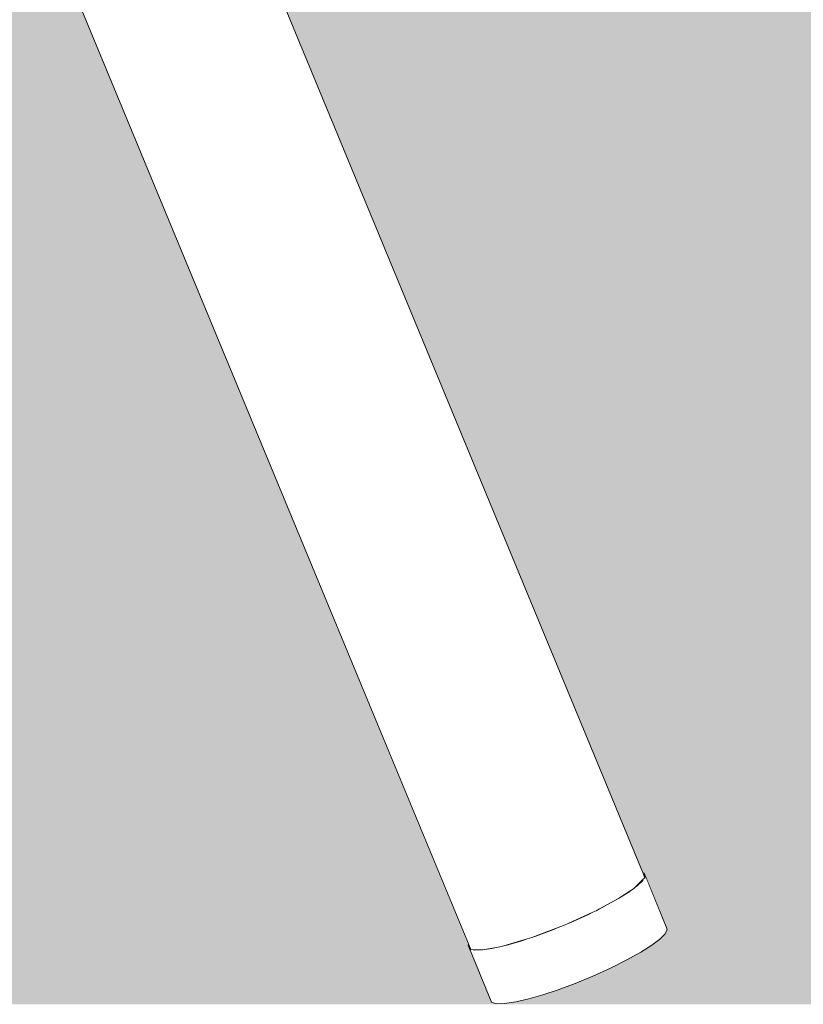
# Model space of a CAD drawing. Units: millimetres. Extents: x 81451 to 93248, y 4020 to 6628.
# Drawn here: x 82898 to 82964, y 4150 to 4234 of the extents above; entities that cross this region are included whole.
import ezdxf

# ---------------------------------------------------------------- set-up
doc = ezdxf.new("R2010")
doc.units = ezdxf.units.MM
doc.header["$MEASUREMENT"] = 0
doc.linetypes.add('Wipeout_Contour', pattern=[1000, 0, -1000])
doc.layers.add('A_A AUGUGA UHISALA LAUD_1_AR - SEINAD - siseseinad', color=7, linetype='Continuous')
doc.layers.add('A_A AUGUGA UHISALA LAUD_1_SA - SISUSTUS - ostumööbel', color=7, linetype='Continuous')
doc.layers.add('A_A AUGUGA UHISALA LAUD_1_SA - SISUSTUS - ostumööbel_Pen_No__87', color=7, linetype='Continuous', lineweight=9, true_color=0x8a8a8a)

msp = doc.modelspace()

# ---------------------------------------------------------------- hatches: boundary and pattern name
at = {"layer": 'A_A AUGUGA UHISALA LAUD_1_AR - SEINAD - siseseinad', "linetype": 'Continuous', "lineweight": 0, "true_color": 0xffffff}
msp.add_hatch(color=7, dxfattribs=at).paths.add_polyline_path([(82824.298, 4152.852), (82824.15, 4150), (83129.696, 4150), (83129.696, 4263.593), (82999.092, 4577.992), (82998.368, 4577.962), (82995.709, 4577.876), (82993.03, 4577.81), (82990.333, 4577.763), (82985.743, 4577.73), (82984.183, 4577.73), (83060.887, 4159.068), (83061.645, 4154.855), (83061.601, 4154.222), (83061.222, 4153.54), (83060.524, 4152.852), (83059.558, 4152.199), (83058.406, 4151.618), (83057.155, 4151.13), (83055.789, 4150.717), (83054.264, 4150.377), (83052.654, 4150.143), (83051.053, 4150.04), (83049.563, 4150.079), (83048.273, 4150.253), (83047.242, 4150.54), (83046.489, 4150.909), (83045.978, 4151.361), (83045.716, 4151.912), (82967.732, 4577.73), (82933.604, 4577.73), (82885.971, 4317.819), (82950.714, 4161.24), (82952.728, 4156.582), (82952.817, 4156.318), (82952.615, 4155.953), (82952.173, 4155.519), (82951.503, 4155.015), (82950.568, 4154.421), (82949.385, 4153.761), (82948.006, 4153.071), (82946.513, 4152.395), (82945.003, 4151.773), (82943.563, 4151.238), (82942.265, 4150.806), (82941.069, 4150.461), (82939.957, 4150.201), (82939.014, 4150.058), (82938.315, 4150.051), (82937.913, 4150.186), (82936.029, 4154.739), (82935.941, 4155.003), (82880.64, 4288.734), (82856.431, 4156.634), (82855.601, 4152.055), (82855.411, 4151.487), (82854.963, 4151.017), (82854.27, 4150.626), (82853.294, 4150.312), (82852.05, 4150.108), (82850.595, 4150.037), (82849.014, 4150.108), (82847.407, 4150.312), (82845.872, 4150.626), (82844.483, 4151.017), (82843.199, 4151.487), (82841.999, 4152.054), (82840.975, 4152.698), (82840.207, 4153.384), (82839.754, 4154.07), (82839.634, 4154.713), (82840.468, 4159.266), (82840.625, 4159.736), (82869.259, 4316.224), (82831.448, 4407.552), (82824.15, 4389.983), (82824.15, 4161.875), (82824.67, 4159.061), (82825.454, 4154.855), (82825.397, 4154.222), (82825.007, 4153.54)])

# ---------------------------------------------------------------- next in the draw order: wipeouts: each hides what was drawn before it
at = {"color": 254, "linetype": 'Wipeout_Contour', "lineweight": 0, "ltscale": 249167.569564}
msp.add_wipeout([(82950.731, 4160.506), (82952.173, 4155.519), (82952.615, 4155.953)], dxfattribs=at).dxf.layer = 'A_A AUGUGA UHISALA LAUD_1_SA - SISUSTUS - ostumööbel'
at = {"color": 254, "linetype": 'Wipeout_Contour', "lineweight": 0, "ltscale": 249152.825042}
msp.add_wipeout([(82946.123, 4157.624), (82946.513, 4152.395), (82948.006, 4153.071)], dxfattribs=at).dxf.layer = 'A_A AUGUGA UHISALA LAUD_1_SA - SISUSTUS - ostumööbel'
at = {"color": 254, "linetype": 'Wipeout_Contour', "lineweight": 0, "ltscale": 249143.66159}
msp.add_wipeout([(82943.119, 4156.326), (82943.563, 4151.238), (82945.003, 4151.773)], dxfattribs=at).dxf.layer = 'A_A AUGUGA UHISALA LAUD_1_SA - SISUSTUS - ostumööbel'
at = {"color": 254, "linetype": 'Wipeout_Contour', "lineweight": 0, "ltscale": 249135.436753}
msp.add_wipeout([(82940.382, 4155.359), (82941.069, 4150.461), (82942.265, 4150.806)], dxfattribs=at).dxf.layer = 'A_A AUGUGA UHISALA LAUD_1_SA - SISUSTUS - ostumööbel'
at = {"color": 254, "linetype": 'Wipeout_Contour', "lineweight": 0, "ltscale": 249123.880939}
msp.add_wipeout([(82936.431, 4154.604), (82937.913, 4150.186), (82938.315, 4150.051)], dxfattribs=at).dxf.layer = 'A_A AUGUGA UHISALA LAUD_1_SA - SISUSTUS - ostumööbel'

# ---------------------------------------------------------------- next in the draw order: wipeouts: each hides what was drawn before it
at = {"color": 254, "linetype": 'Wipeout_Contour', "lineweight": 0, "ltscale": 249166.024586}
msp.add_wipeout([(82952.173, 4155.519), (82950.731, 4160.506), (82950.29, 4160.072)], dxfattribs=at).dxf.layer = 'A_A AUGUGA UHISALA LAUD_1_SA - SISUSTUS - ostumööbel'
at = {"color": 254, "linetype": 'Wipeout_Contour', "lineweight": 0, "ltscale": 249149.098368}
msp.add_wipeout([(82946.513, 4152.395), (82946.123, 4157.624), (82944.629, 4156.948)], dxfattribs=at).dxf.layer = 'A_A AUGUGA UHISALA LAUD_1_SA - SISUSTUS - ostumööbel'
at = {"color": 254, "linetype": 'Wipeout_Contour', "lineweight": 0, "ltscale": 249140.055512}
msp.add_wipeout([(82943.563, 4151.238), (82943.119, 4156.326), (82941.68, 4155.791)], dxfattribs=at).dxf.layer = 'A_A AUGUGA UHISALA LAUD_1_SA - SISUSTUS - ostumööbel'
at = {"color": 254, "linetype": 'Wipeout_Contour', "lineweight": 0, "ltscale": 332163.06102}
msp.add_wipeout([(82936.029, 4154.739), (82937.913, 4150.186), (82936.431, 4154.604), (82936.159, 4154.635)], dxfattribs=at).dxf.layer = 'A_A AUGUGA UHISALA LAUD_1_SA - SISUSTUS - ostumööbel'

# ---------------------------------------------------------------- next in the draw order: wipeouts: each hides what was drawn before it
at = {"color": 254, "linetype": 'Wipeout_Contour', "lineweight": 0, "ltscale": 249168.344397}
msp.add_wipeout([(82950.933, 4160.871), (82952.615, 4155.953), (82952.817, 4156.318)], dxfattribs=at).dxf.layer = 'A_A AUGUGA UHISALA LAUD_1_SA - SISUSTUS - ostumööbel'
at = {"color": 254, "linetype": 'Wipeout_Contour', "lineweight": 0, "ltscale": 249148.243253}
msp.add_wipeout([(82944.629, 4156.948), (82945.003, 4151.773), (82946.513, 4152.395)], dxfattribs=at).dxf.layer = 'A_A AUGUGA UHISALA LAUD_1_SA - SISUSTUS - ostumööbel'
at = {"color": 254, "linetype": 'Wipeout_Contour', "lineweight": 0, "ltscale": 249128.556716}
msp.add_wipeout([(82938.074, 4154.754), (82939.014, 4150.058), (82939.957, 4150.201)], dxfattribs=at).dxf.layer = 'A_A AUGUGA UHISALA LAUD_1_SA - SISUSTUS - ostumööbel'

# ---------------------------------------------------------------- next in the draw order: wipeouts: each hides what was drawn before it
at = {"color": 254, "linetype": 'Wipeout_Contour', "lineweight": 0, "ltscale": 249167.381213}
msp.add_wipeout([(82950.783, 4160.6), (82952.615, 4155.953), (82950.933, 4160.871)], dxfattribs=at).dxf.layer = 'A_A AUGUGA UHISALA LAUD_1_SA - SISUSTUS - ostumööbel'
at = {"color": 254, "linetype": 'Wipeout_Contour', "lineweight": 0, "ltscale": 498288.910964}
msp.add_wipeout([(82943.119, 4156.326), (82945.003, 4151.773), (82944.629, 4156.948), (82944.414, 4156.859), (82944.021, 4156.68), (82943.552, 4156.505)], dxfattribs=at).dxf.layer = 'A_A AUGUGA UHISALA LAUD_1_SA - SISUSTUS - ostumööbel'
at = {"color": 254, "linetype": 'Wipeout_Contour', "lineweight": 0, "ltscale": 249125.998805}
msp.add_wipeout([(82939.014, 4150.058), (82938.074, 4154.754), (82937.13, 4154.611)], dxfattribs=at).dxf.layer = 'A_A AUGUGA UHISALA LAUD_1_SA - SISUSTUS - ostumööbel'

# ---------------------------------------------------------------- next in the draw order: linework, layer by layer
at = {"layer": 'A_A AUGUGA UHISALA LAUD_1_SA - SISUSTUS - ostumööbel_Pen_No__87', "color": 252, "linetype": 'Continuous', "lineweight": 9, "true_color": 0x8a8a8a}
for p, q in [((82952.817, 4156.318), (82952.728, 4156.582)), ((82952.615, 4155.953), (82952.817, 4156.318)), ((82945.003, 4151.773), (82946.513, 4152.395))]:
    msp.add_line(p, q, dxfattribs=at)

# ---------------------------------------------------------------- next in the draw order: wipeouts: each hides what was drawn before it
at = {"color": 254, "linetype": 'Wipeout_Contour', "lineweight": 0, "ltscale": 331766.882602}
msp.add_wipeout([(82776.65, 4580.994), (82950.906, 4160.718), (82777.165, 4580.962), (82776.848, 4580.982)], dxfattribs=at).dxf.layer = 'A_A AUGUGA UHISALA LAUD_1_SA - SISUSTUS - ostumööbel'
at = {"color": 254, "linetype": 'Wipeout_Contour', "lineweight": 0, "ltscale": 249160.849489}
msp.add_wipeout([(82948.684, 4158.974), (82949.385, 4153.761), (82950.568, 4154.421)], dxfattribs=at).dxf.layer = 'A_A AUGUGA UHISALA LAUD_1_SA - SISUSTUS - ostumööbel'
at = {"color": 254, "linetype": 'Wipeout_Contour', "lineweight": 0, "ltscale": 249139.339078}
msp.add_wipeout([(82941.68, 4155.791), (82942.265, 4150.806), (82943.563, 4151.238)], dxfattribs=at).dxf.layer = 'A_A AUGUGA UHISALA LAUD_1_SA - SISUSTUS - ostumööbel'
at = {"color": 254, "linetype": 'Wipeout_Contour', "lineweight": 0, "ltscale": 249132.344738}
msp.add_wipeout([(82941.069, 4150.461), (82940.382, 4155.359), (82939.186, 4155.014)], dxfattribs=at).dxf.layer = 'A_A AUGUGA UHISALA LAUD_1_SA - SISUSTUS - ostumööbel'

# ---------------------------------------------------------------- next in the draw order: linework, layer by layer
at = {"layer": 'A_A AUGUGA UHISALA LAUD_1_SA - SISUSTUS - ostumööbel_Pen_No__87', "color": 252, "linetype": 'Continuous', "lineweight": 9, "true_color": 0x8a8a8a}
msp.add_line((82943.563, 4151.238), (82945.003, 4151.773), dxfattribs=at)

# ---------------------------------------------------------------- next in the draw order: wipeouts: each hides what was drawn before it
at = {"color": 254, "linetype": 'Wipeout_Contour', "lineweight": 0, "ltscale": 249166.070607}
msp.add_wipeout([(82950.29, 4160.072), (82951.503, 4155.015), (82952.173, 4155.519)], dxfattribs=at).dxf.layer = 'A_A AUGUGA UHISALA LAUD_1_SA - SISUSTUS - ostumööbel'
at = {"color": 254, "linetype": 'Wipeout_Contour', "lineweight": 0, "ltscale": 249157.762432}
msp.add_wipeout([(82949.385, 4153.761), (82948.684, 4158.974), (82947.501, 4158.314)], dxfattribs=at).dxf.layer = 'A_A AUGUGA UHISALA LAUD_1_SA - SISUSTUS - ostumööbel'
at = {"color": 254, "linetype": 'Wipeout_Contour', "lineweight": 0, "ltscale": 249131.84417}
msp.add_wipeout([(82939.186, 4155.014), (82939.957, 4150.201), (82941.069, 4150.461)], dxfattribs=at).dxf.layer = 'A_A AUGUGA UHISALA LAUD_1_SA - SISUSTUS - ostumööbel'

# ---------------------------------------------------------------- next in the draw order: linework, layer by layer
at = {"layer": 'A_A AUGUGA UHISALA LAUD_1_SA - SISUSTUS - ostumööbel_Pen_No__87', "color": 252, "linetype": 'Continuous', "lineweight": 9, "true_color": 0x8a8a8a}
msp.add_line((82952.173, 4155.519), (82952.615, 4155.953), dxfattribs=at)

# ---------------------------------------------------------------- next in the draw order: wipeouts: each hides what was drawn before it
at = {"color": 254, "linetype": 'Wipeout_Contour', "lineweight": 0, "ltscale": 415273.058719}
msp.add_wipeout([(82949.619, 4159.568), (82951.503, 4155.015), (82950.29, 4160.072), (82950.06, 4159.9), (82949.717, 4159.641)], dxfattribs=at).dxf.layer = 'A_A AUGUGA UHISALA LAUD_1_SA - SISUSTUS - ostumööbel'
at = {"color": 254, "linetype": 'Wipeout_Contour', "lineweight": 0, "ltscale": 498271.921427}
msp.add_wipeout([(82940.929, 4155.541), (82940.382, 4155.359), (82942.265, 4150.806), (82941.68, 4155.791), (82941.334, 4155.676), (82941.139, 4155.603)], dxfattribs=at).dxf.layer = 'A_A AUGUGA UHISALA LAUD_1_SA - SISUSTUS - ostumööbel'
at = {"color": 254, "linetype": 'Wipeout_Contour', "lineweight": 0, "ltscale": 498257.532376}
msp.add_wipeout([(82938.074, 4154.754), (82939.957, 4150.201), (82939.186, 4155.014), (82938.947, 4154.958), (82938.623, 4154.863), (82938.342, 4154.816)], dxfattribs=at).dxf.layer = 'A_A AUGUGA UHISALA LAUD_1_SA - SISUSTUS - ostumööbel'

# ---------------------------------------------------------------- next in the draw order: linework, layer by layer
at = {"layer": 'A_A AUGUGA UHISALA LAUD_1_SA - SISUSTUS - ostumööbel_Pen_No__87', "color": 252, "linetype": 'Continuous', "lineweight": 9, "true_color": 0x8a8a8a}
for p, q in [((82941.069, 4150.461), (82942.265, 4150.806)), ((82942.265, 4150.806), (82943.563, 4151.238)), ((82939.957, 4150.201), (82941.069, 4150.461))]:
    msp.add_line(p, q, dxfattribs=at)

# ---------------------------------------------------------------- next in the draw order: wipeouts: each hides what was drawn before it
at = {"color": 254, "linetype": 'Wipeout_Contour', "lineweight": 0, "ltscale": 249163.859284}
msp.add_wipeout([(82949.619, 4159.568), (82950.568, 4154.421), (82951.503, 4155.015)], dxfattribs=at).dxf.layer = 'A_A AUGUGA UHISALA LAUD_1_SA - SISUSTUS - ostumööbel'
at = {"color": 254, "linetype": 'Wipeout_Contour', "lineweight": 0, "ltscale": 249125.828381}
msp.add_wipeout([(82937.13, 4154.611), (82938.315, 4150.051), (82939.014, 4150.058)], dxfattribs=at).dxf.layer = 'A_A AUGUGA UHISALA LAUD_1_SA - SISUSTUS - ostumööbel'

# ---------------------------------------------------------------- next in the draw order: linework, layer by layer
at = {"layer": 'A_A AUGUGA UHISALA LAUD_1_SA - SISUSTUS - ostumööbel_Pen_No__87', "color": 252, "linetype": 'Continuous', "lineweight": 9, "true_color": 0x8a8a8a}
for p, q in [((82951.503, 4155.015), (82952.173, 4155.519)), ((82939.014, 4150.058), (82939.957, 4150.201))]:
    msp.add_line(p, q, dxfattribs=at)

# ---------------------------------------------------------------- next in the draw order: wipeouts: each hides what was drawn before it
at = {"color": 254, "linetype": 'Wipeout_Contour', "lineweight": 0, "ltscale": 249161.287894}
msp.add_wipeout([(82950.568, 4154.421), (82949.619, 4159.568), (82948.684, 4158.974)], dxfattribs=at).dxf.layer = 'A_A AUGUGA UHISALA LAUD_1_SA - SISUSTUS - ostumööbel'
at = {"color": 254, "linetype": 'Wipeout_Contour', "lineweight": 0, "ltscale": 249123.783972}
msp.add_wipeout([(82938.315, 4150.051), (82937.13, 4154.611), (82936.431, 4154.604)], dxfattribs=at).dxf.layer = 'A_A AUGUGA UHISALA LAUD_1_SA - SISUSTUS - ostumööbel'

# ---------------------------------------------------------------- next in the draw order: linework, layer by layer
at = {"layer": 'A_A AUGUGA UHISALA LAUD_1_SA - SISUSTUS - ostumööbel_Pen_No__87', "color": 252, "linetype": 'Continuous', "lineweight": 9, "true_color": 0x8a8a8a}
for p, q in [((82950.568, 4154.421), (82951.503, 4155.015)), ((82937.913, 4150.186), (82938.315, 4150.051)), ((82938.315, 4150.051), (82939.014, 4150.058))]:
    msp.add_line(p, q, dxfattribs=at)

# ---------------------------------------------------------------- next in the draw order: wipeouts: each hides what was drawn before it
at = {"color": 254, "linetype": 'Wipeout_Contour', "lineweight": 0, "ltscale": 331915.969094}
msp.add_wipeout([(82776.619, 4580.994), (82949.944, 4159.787), (82950.906, 4160.718), (82776.65, 4580.994)], dxfattribs=at).dxf.layer = 'A_A AUGUGA UHISALA LAUD_1_SA - SISUSTUS - ostumööbel'
at = {"color": 254, "linetype": 'Wipeout_Contour', "lineweight": 0, "ltscale": 249157.112143}
msp.add_wipeout([(82947.501, 4158.314), (82948.006, 4153.071), (82949.385, 4153.761)], dxfattribs=at).dxf.layer = 'A_A AUGUGA UHISALA LAUD_1_SA - SISUSTUS - ostumööbel'

# ---------------------------------------------------------------- next in the draw order: linework, layer by layer
at = {"layer": 'A_A AUGUGA UHISALA LAUD_1_SA - SISUSTUS - ostumööbel_Pen_No__87', "color": 252, "linetype": 'Continuous', "lineweight": 9, "true_color": 0x8a8a8a}
for p, q in [((82950.714, 4161.24), (82950.74, 4161.17)), ((82950.783, 4160.6), (82950.731, 4160.506)), ((82950.74, 4161.17), (82950.883, 4160.78)), ((82950.74, 4161.17), (82950.845, 4161.135)), ((82950.906, 4160.718), (82950.783, 4160.6)), ((82950.845, 4161.135), (82950.933, 4160.871)), ((82950.845, 4161.135), (82952.728, 4156.582)), ((82950.933, 4160.871), (82950.883, 4160.78)), ((82950.883, 4160.78), (82950.906, 4160.718)), ((82949.385, 4153.761), (82950.568, 4154.421))]:
    msp.add_line(p, q, dxfattribs=at)

# ---------------------------------------------------------------- next in the draw order: wipeouts: each hides what was drawn before it
at = {"color": 254, "linetype": 'Wipeout_Contour', "lineweight": 0, "ltscale": 248971.215386}
msp.add_wipeout([(82761.364, 4579.551), (82937.141, 4154.615), (82938.623, 4154.863)], dxfattribs=at).dxf.layer = 'A_A AUGUGA UHISALA LAUD_1_SA - SISUSTUS - ostumööbel'
at = {"color": 254, "linetype": 'Wipeout_Contour', "lineweight": 0, "ltscale": 498306.93075}
msp.add_wipeout([(82946.123, 4157.624), (82948.006, 4153.071), (82947.501, 4158.314), (82947.072, 4158.099), (82946.782, 4157.942), (82946.496, 4157.811)], dxfattribs=at).dxf.layer = 'A_A AUGUGA UHISALA LAUD_1_SA - SISUSTUS - ostumööbel'

# ---------------------------------------------------------------- next in the draw order: linework, layer by layer
at = {"layer": 'A_A AUGUGA UHISALA LAUD_1_SA - SISUSTUS - ostumööbel_Pen_No__87', "color": 252, "linetype": 'Continuous', "lineweight": 9, "true_color": 0x8a8a8a}
for p, q in [((82946.513, 4152.395), (82948.006, 4153.071)), ((82948.006, 4153.071), (82949.385, 4153.761))]:
    msp.add_line(p, q, dxfattribs=at)

# ---------------------------------------------------------------- next in the draw order: wipeouts: each hides what was drawn before it
at = {"color": 254, "linetype": 'Wipeout_Contour', "lineweight": 0, "ltscale": 331710.158463}
msp.add_wipeout([(82761.375, 4579.552), (82938.623, 4154.863), (82763.246, 4579.794), (82762.039, 4579.635)], dxfattribs=at).dxf.layer = 'A_A AUGUGA UHISALA LAUD_1_SA - SISUSTUS - ostumööbel'

# ---------------------------------------------------------------- next in the draw order: wipeouts: each hides what was drawn before it
at = {"color": 254, "linetype": 'Wipeout_Contour', "lineweight": 0, "ltscale": 331734.057087}
msp.add_wipeout([(82768.589, 4580.362), (82766.545, 4580.155), (82944.021, 4156.68), (82769.875, 4580.494)], dxfattribs=at).dxf.layer = 'A_A AUGUGA UHISALA LAUD_1_SA - SISUSTUS - ostumööbel'

# ---------------------------------------------------------------- next in the draw order: wipeouts: each hides what was drawn before it
at = {"color": 254, "linetype": 'Wipeout_Contour', "lineweight": 0, "ltscale": 331755.630601}
msp.add_wipeout([(82772.83, 4580.764), (82948.675, 4158.97), (82775.051, 4580.93), (82773.868, 4580.841)], dxfattribs=at).dxf.layer = 'A_A AUGUGA UHISALA LAUD_1_SA - SISUSTUS - ostumööbel'

# ---------------------------------------------------------------- next in the draw order: wipeouts: each hides what was drawn before it
at = {"color": 254, "linetype": 'Wipeout_Contour', "lineweight": 0, "ltscale": 414613.305259}
msp.add_wipeout([(82764.534, 4579.931), (82763.315, 4579.802), (82941.139, 4155.603), (82766.466, 4580.147), (82765.773, 4580.066)], dxfattribs=at).dxf.layer = 'A_A AUGUGA UHISALA LAUD_1_SA - SISUSTUS - ostumööbel'

# ---------------------------------------------------------------- next in the draw order: wipeouts: each hides what was drawn before it
at = {"color": 254, "linetype": 'Wipeout_Contour', "lineweight": 0, "ltscale": 331763.262633}
msp.add_wipeout([(82775.087, 4580.932), (82949.944, 4159.787), (82776.619, 4580.994), (82776.353, 4580.983)], dxfattribs=at).dxf.layer = 'A_A AUGUGA UHISALA LAUD_1_SA - SISUSTUS - ostumööbel'

# ---------------------------------------------------------------- next in the draw order: wipeouts: each hides what was drawn before it
at = {"color": 254, "linetype": 'Wipeout_Contour', "lineweight": 0, "ltscale": 248977.224917}
msp.add_wipeout([(82763.315, 4579.802), (82938.623, 4154.863), (82941.139, 4155.603)], dxfattribs=at).dxf.layer = 'A_A AUGUGA UHISALA LAUD_1_SA - SISUSTUS - ostumööbel'

# ---------------------------------------------------------------- next in the draw order: linework, layer by layer
at = {"layer": 'A_A AUGUGA UHISALA LAUD_1_SA - SISUSTUS - ostumööbel_Pen_No__87', "color": 252, "linetype": 'Continuous', "lineweight": 9, "true_color": 0x8a8a8a}
for p, q in [((82938.324, 4154.813), (82938.074, 4154.754)), ((82938.623, 4154.863), (82938.324, 4154.813)), ((82938.947, 4154.958), (82938.623, 4154.863)), ((82939.186, 4155.014), (82938.947, 4154.958))]:
    msp.add_line(p, q, dxfattribs=at)

# ---------------------------------------------------------------- next in the draw order: wipeouts: each hides what was drawn before it
at = {"color": 254, "linetype": 'Wipeout_Contour', "lineweight": 0, "ltscale": 248816.680499}
msp.add_wipeout([(82760.494, 4579.414), (82937.141, 4154.615), (82761.325, 4579.546)], dxfattribs=at).dxf.layer = 'A_A AUGUGA UHISALA LAUD_1_SA - SISUSTUS - ostumööbel'

# ---------------------------------------------------------------- next in the draw order: wipeouts: each hides what was drawn before it
at = {"color": 254, "linetype": 'Wipeout_Contour', "lineweight": 0, "ltscale": 331879.57712}
msp.add_wipeout([(82766.466, 4580.147), (82941.139, 4155.603), (82944.021, 4156.68), (82766.545, 4580.155)], dxfattribs=at).dxf.layer = 'A_A AUGUGA UHISALA LAUD_1_SA - SISUSTUS - ostumööbel'

# ---------------------------------------------------------------- next in the draw order: linework, layer by layer
at = {"layer": 'A_A AUGUGA UHISALA LAUD_1_SA - SISUSTUS - ostumööbel_Pen_No__87', "color": 252, "linetype": 'Continuous', "lineweight": 9, "true_color": 0x8a8a8a}
for p, q in [((82940.929, 4155.541), (82938.947, 4154.958)), ((82940.929, 4155.541), (82940.382, 4155.359)), ((82941.139, 4155.603), (82940.929, 4155.541)), ((82941.334, 4155.676), (82941.139, 4155.603)), ((82941.68, 4155.791), (82941.334, 4155.676)), ((82940.382, 4155.359), (82939.186, 4155.014))]:
    msp.add_line(p, q, dxfattribs=at)

# ---------------------------------------------------------------- next in the draw order: wipeouts: each hides what was drawn before it
at = {"color": 254, "linetype": 'Wipeout_Contour', "lineweight": 0, "ltscale": 331892.172705}
msp.add_wipeout([(82769.875, 4580.494), (82944.021, 4156.68), (82946.782, 4157.942), (82769.951, 4580.501)], dxfattribs=at).dxf.layer = 'A_A AUGUGA UHISALA LAUD_1_SA - SISUSTUS - ostumööbel'

# ---------------------------------------------------------------- next in the draw order: linework, layer by layer
at = {"layer": 'A_A AUGUGA UHISALA LAUD_1_SA - SISUSTUS - ostumööbel_Pen_No__87', "color": 252, "linetype": 'Continuous', "lineweight": 9, "true_color": 0x8a8a8a}
for p, q in [((82943.552, 4156.505), (82941.334, 4155.676)), ((82943.552, 4156.505), (82943.119, 4156.326)), ((82944.021, 4156.68), (82943.552, 4156.505)), ((82944.414, 4156.859), (82944.021, 4156.68)), ((82944.629, 4156.948), (82944.414, 4156.859)), ((82943.119, 4156.326), (82941.68, 4155.791))]:
    msp.add_line(p, q, dxfattribs=at)

# ---------------------------------------------------------------- next in the draw order: wipeouts: each hides what was drawn before it
at = {"color": 254, "linetype": 'Wipeout_Contour', "lineweight": 0, "ltscale": 331902.732648}
msp.add_wipeout([(82772.777, 4580.76), (82946.782, 4157.942), (82948.675, 4158.97), (82772.83, 4580.764)], dxfattribs=at).dxf.layer = 'A_A AUGUGA UHISALA LAUD_1_SA - SISUSTUS - ostumööbel'

# ---------------------------------------------------------------- next in the draw order: wipeouts: each hides what was drawn before it
at = {"color": 254, "linetype": 'Wipeout_Contour', "lineweight": 0, "ltscale": 249008.282834}
msp.add_wipeout([(82775.087, 4580.932), (82948.675, 4158.97), (82949.944, 4159.787)], dxfattribs=at).dxf.layer = 'A_A AUGUGA UHISALA LAUD_1_SA - SISUSTUS - ostumööbel'

# ---------------------------------------------------------------- next in the draw order: linework, layer by layer
at = {"layer": 'A_A AUGUGA UHISALA LAUD_1_SA - SISUSTUS - ostumööbel_Pen_No__87', "color": 252, "linetype": 'Continuous', "lineweight": 9, "true_color": 0x8a8a8a}
for p, q in [((82950.783, 4160.6), (82950.059, 4159.899)), ((82949.944, 4159.787), (82949.717, 4159.641)), ((82950.059, 4159.899), (82949.944, 4159.787)), ((82950.29, 4160.073), (82950.059, 4159.899)), ((82950.731, 4160.506), (82950.29, 4160.073)), ((82948.684, 4158.974), (82947.501, 4158.314)), ((82949.717, 4159.641), (82948.675, 4158.97)), ((82949.619, 4159.568), (82948.684, 4158.974)), ((82949.717, 4159.641), (82949.619, 4159.568))]:
    msp.add_line(p, q, dxfattribs=at)

# ---------------------------------------------------------------- next in the draw order: wipeouts: each hides what was drawn before it
at = {"color": 254, "linetype": 'Wipeout_Contour', "lineweight": 0, "ltscale": 248847.469061}
msp.add_wipeout([(82772.777, 4580.759), (82769.951, 4580.5), (82946.782, 4157.942)], dxfattribs=at).dxf.layer = 'A_A AUGUGA UHISALA LAUD_1_SA - SISUSTUS - ostumööbel'

# ---------------------------------------------------------------- next in the draw order: linework, layer by layer
at = {"layer": 'A_A AUGUGA UHISALA LAUD_1_SA - SISUSTUS - ostumööbel_Pen_No__87', "color": 252, "linetype": 'Continuous', "lineweight": 9, "true_color": 0x8a8a8a}
for p, q in [((82948.675, 4158.97), (82947.068, 4158.097)), ((82947.068, 4158.097), (82946.782, 4157.942)), ((82947.501, 4158.314), (82947.068, 4158.097)), ((82946.496, 4157.811), (82944.414, 4156.859)), ((82946.123, 4157.624), (82944.629, 4156.948)), ((82946.496, 4157.811), (82946.123, 4157.624)), ((82946.782, 4157.942), (82946.496, 4157.811))]:
    msp.add_line(p, q, dxfattribs=at)

# ---------------------------------------------------------------- next in the draw order: wipeouts: each hides what was drawn before it
at = {"color": 254, "linetype": 'Wipeout_Contour', "lineweight": 0, "ltscale": 331855.460092}
msp.add_wipeout([(82760.47, 4579.411), (82936.159, 4154.635), (82937.141, 4154.615), (82760.494, 4579.414)], dxfattribs=at).dxf.layer = 'A_A AUGUGA UHISALA LAUD_1_SA - SISUSTUS - ostumööbel'

# ---------------------------------------------------------------- next in the draw order: linework, layer by layer
at = {"layer": 'A_A AUGUGA UHISALA LAUD_1_SA - SISUSTUS - ostumööbel_Pen_No__87', "color": 252, "linetype": 'Continuous', "lineweight": 9, "true_color": 0x8a8a8a}
for p, q in [((82777.166, 4580.959), (82950.714, 4161.24)), ((82936.159, 4154.635), (82760.335, 4579.319)), ((82935.941, 4155.003), (82935.978, 4155.071)), ((82936.029, 4154.739), (82935.941, 4155.003)), ((82936.13, 4154.705), (82936.029, 4154.739)), ((82937.913, 4150.186), (82936.029, 4154.739)), ((82938.074, 4154.754), (82937.13, 4154.611)), ((82938.324, 4154.813), (82937.141, 4154.615)), ((82936.159, 4154.635), (82936.351, 4154.631)), ((82936.351, 4154.631), (82937.141, 4154.615)), ((82936.431, 4154.604), (82936.351, 4154.631)), ((82937.13, 4154.611), (82936.431, 4154.604))]:
    msp.add_line(p, q, dxfattribs=at)

doc.saveas('drawing.dxf')
